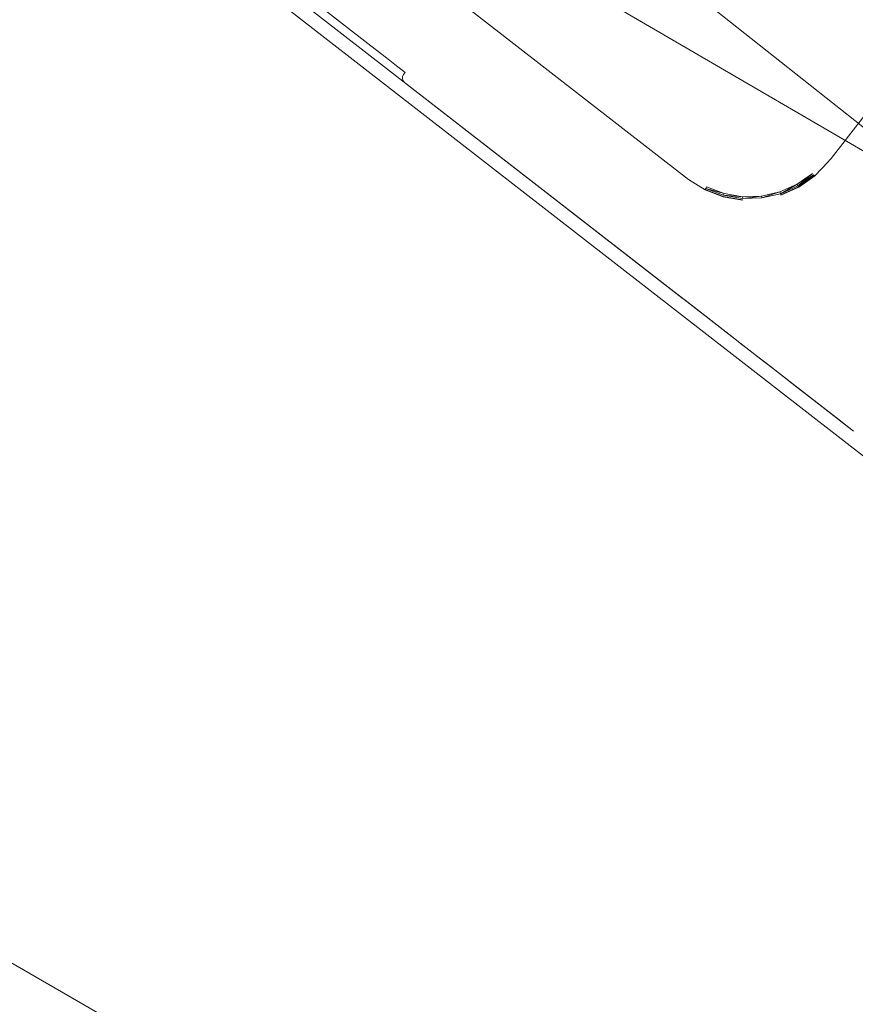
# Model space of a CAD drawing. Units: inches. Extents: x 13236 to 13693, y -504 to -203.
# Drawn here: x 13608 to 13609, y -311 to -310 of the extents above; entities that cross this region are included whole.
import ezdxf

# ---------------------------------------------------------------- set-up
doc = ezdxf.new("R2010")
doc.units = ezdxf.units.IN
doc.header["$LTSCALE"] = 0.533099
doc.header["$MEASUREMENT"] = 0
for name, color, linetype in [('A-FURN', 7, 'Continuous'), ('A-FURN-P-FREE-T', 7, 'Continuous'), ('A-FURN-P-PNLS-TOP-SCRN', 3, 'Continuous'), ('A-FURN-P-PNLS-TOP-SCRN-T', 7, 'Continuous'), ('CET color Black or White', 7, 'Continuous'), ('CET Default', 7, 'Continuous')]:
    doc.layers.add(name, color=color, linetype=linetype)
doc.styles.add('Arial', font='arial.ttf')

# ---------------------------------------------------------------- blocks, each defined once
blk = doc.blocks.new('*C13')
at = {"layer": 'A-FURN-P-FREE-T', "linetype": 'Continuous', "style": 'Arial'}
blk.add_attdef('ITEXT', (-22.46063, -13.56941), '', height=4, dxfattribs=at).dxf.unprotected_set("ltscale", 0)
blk = doc.blocks.new('*C69')
at = {"layer": 'A-FURN-P-PNLS-TOP-SCRN', "linetype": 'Continuous', "lineweight": 18}
for points in [[(-3.0159, 12.2157), (-4.97117, 11.55648), (-35.31005, -5.95615), (-35.3945, -6.45274), (-26.0381, -11.7985), (-24.5329, -12.425), (-22.86738, -12.61646), (-21.16296, -12.36634), (-19.5681, -11.68417), (-4.79572, -3.22927), (-2.9501, -2.589), (-1.4858, -2.293), (0, -2.1943), (1.4858, -2.293), (2.9501, -2.589), (4.79612, -3.22941), (19.56734, -11.68385)], [(18.7621, -10.3998), (6.1742, -3.0822), (4.6761, -2.3528), (2.9494, -1.8046), (1.557, -1.5315), (0, -1.4397), (0, -1.4397), (-1.557, -1.5315), (-2.9494, -1.8046), (-4.6761, -2.3528), (-6.1742, -3.0822), (-18.7621, -10.3998), (-18.3822, -11.0584), (-17.2106, -10.4683), (-14.83802, -9.92174), (-4.6245, -4.03157), (-2.8204, -3.4294), (-1.4806, -3.1588), (0, -3.0605), (1.4806, -3.1588), (2.8204, -3.4294), (4.62443, -4.03155), (14.83817, -9.92177)]]:
    blk.add_lwpolyline(points, dxfattribs=at)
at = {"layer": 'A-FURN-P-PNLS-TOP-SCRN-T', "linetype": 'Continuous', "style": 'Arial'}
blk.add_attdef('ITEXT', (-8.91732, -0.22441), '', height=4, dxfattribs=at).dxf.unprotected_set("ltscale", 0)
blk = doc.blocks.new('*C42')
at = {"layer": 'CET color Black or White', "linetype": 'Continuous', "lineweight": 0}
for points in [[(3.57824, 4.92878), (1.70448, 6.90956), (-0.25245, 8.8082), (-2.28897, 10.62122), (-4.40132, 12.34529), (-6.58564, 13.97723), (-8.83789, 15.51404), (-11.15395, 16.95291), (-13.52954, 18.29119), (-13.52954, 18.29119), (-13.52954, 18.29119), (-13.7129, 18.0939), (-11.57737, 16.43993), (-9.46913, 14.75129), (-7.38874, 13.02844), (-5.3368, 11.27183), (-3.31381, 9.48195), (-1.32034, 7.65925), (0.64311, 5.80423), (2.57599, 3.9174)], [(-1.56996, 7.72691), (-0.33752, 6.58407), (-0.32646, 6.57568), (-0.31396, 6.5696), (-0.30051, 6.56609), (-0.30047, 6.56639), (-0.31386, 6.56989), (-0.3263, 6.57593), (-0.32585, 6.57666), (-0.32517, 6.57776), (-0.31311, 6.5719), (-0.31356, 6.57069), (-0.30034, 6.56724), (-0.30013, 6.56851), (-0.31356, 6.57069), (-0.32585, 6.57666), (-0.31311, 6.5719), (-0.30013, 6.56851), (-0.28673, 6.56771), (-0.28668, 6.56643), (-0.30034, 6.56724), (-0.28673, 6.56771), (-0.27342, 6.56955), (-0.26072, 6.57395), (-0.24911, 6.58074), (-0.26019, 6.57278), (-0.27312, 6.5683), (-0.28668, 6.56643), (-0.27342, 6.56955), (-0.27312, 6.5683), (-0.26072, 6.57395), (-0.26019, 6.57278), (-0.24836, 6.5797), (-0.24786, 6.57901), (-0.25129, 6.577), (-0.25742, 6.57401), (-0.25885, 6.57258), (-0.25983, 6.572), (-0.27293, 6.56747), (-0.27286, 6.56717), (-0.2597, 6.57173), (-0.24769, 6.57876), (-0.23726, 6.588), (-0.23597, 6.58939), (-0.23502, 6.59022), (0.29503, 7.16183)], [(-1.56996, 7.72691), (-0.33752, 6.58407), (-0.32646, 6.57568), (-0.31396, 6.5696), (-0.30051, 6.56609), (-0.30047, 6.56639), (-0.31386, 6.56989), (-0.3263, 6.57593), (-0.32585, 6.57666), (-0.32517, 6.57776), (-0.31311, 6.5719), (-0.31356, 6.57069), (-0.30034, 6.56724), (-0.30013, 6.56851), (-0.31356, 6.57069), (-0.32585, 6.57666), (-0.31311, 6.5719), (-0.30013, 6.56851), (-0.28673, 6.56771), (-0.28668, 6.56643), (-0.30034, 6.56724), (-0.28673, 6.56771), (-0.27342, 6.56955), (-0.26072, 6.57395), (-0.24911, 6.58074), (-0.26019, 6.57278), (-0.27312, 6.5683), (-0.28668, 6.56643), (-0.27342, 6.56955), (-0.27312, 6.5683), (-0.26072, 6.57395), (-0.26019, 6.57278), (-0.24836, 6.5797), (-0.24786, 6.57901), (-0.25129, 6.577), (-0.25742, 6.57401), (-0.25885, 6.57258), (-0.25983, 6.572), (-0.27293, 6.56747), (-0.27286, 6.56717), (-0.2597, 6.57173), (-0.24769, 6.57876), (-0.23726, 6.588), (-0.23597, 6.58939), (-0.23502, 6.59022), (0.29503, 7.16183)], [(-1.56996, 7.72691), (-0.33752, 6.58407), (-0.32646, 6.57568), (-0.31396, 6.5696), (-0.30051, 6.56609), (-0.30047, 6.56639), (-0.31386, 6.56989), (-0.3263, 6.57593), (-0.32585, 6.57666), (-0.32517, 6.57776), (-0.31311, 6.5719), (-0.31356, 6.57069), (-0.30034, 6.56724), (-0.30013, 6.56851), (-0.31356, 6.57069), (-0.32585, 6.57666), (-0.31311, 6.5719), (-0.30013, 6.56851), (-0.28673, 6.56771), (-0.28668, 6.56643), (-0.30034, 6.56724), (-0.28673, 6.56771), (-0.27342, 6.56955), (-0.26072, 6.57395), (-0.24911, 6.58074), (-0.26019, 6.57278), (-0.27312, 6.5683), (-0.28668, 6.56643), (-0.27342, 6.56955), (-0.27312, 6.5683), (-0.26072, 6.57395), (-0.26019, 6.57278), (-0.24836, 6.5797), (-0.24786, 6.57901), (-0.25129, 6.577), (-0.25742, 6.57401), (-0.25885, 6.57258), (-0.25983, 6.572), (-0.27293, 6.56747), (-0.27286, 6.56717), (-0.2597, 6.57173), (-0.24769, 6.57876), (-0.23726, 6.588), (-0.23597, 6.58939), (-0.23502, 6.59022), (0.29503, 7.16183)], [(-1.56996, 7.72691), (-0.33752, 6.58407), (-0.32646, 6.57568), (-0.31396, 6.5696), (-0.30051, 6.56609), (-0.30047, 6.56639), (-0.31386, 6.56989), (-0.3263, 6.57593), (-0.32585, 6.57666), (-0.32517, 6.57776), (-0.31311, 6.5719), (-0.31356, 6.57069), (-0.30034, 6.56724), (-0.30013, 6.56851), (-0.31356, 6.57069), (-0.32585, 6.57666), (-0.31311, 6.5719), (-0.30013, 6.56851), (-0.28673, 6.56771), (-0.28668, 6.56643), (-0.30034, 6.56724), (-0.28673, 6.56771), (-0.27342, 6.56955), (-0.26072, 6.57395), (-0.24911, 6.58074), (-0.26019, 6.57278), (-0.27312, 6.5683), (-0.28668, 6.56643), (-0.27342, 6.56955), (-0.27312, 6.5683), (-0.26072, 6.57395), (-0.26019, 6.57278), (-0.24836, 6.5797), (-0.24786, 6.57901), (-0.25129, 6.577), (-0.25742, 6.57401), (-0.25885, 6.57258), (-0.25983, 6.572), (-0.27293, 6.56747), (-0.27286, 6.56717), (-0.2597, 6.57173), (-0.24769, 6.57876), (-0.23726, 6.588), (-0.23597, 6.58939), (-0.23502, 6.59022), (0.29503, 7.16183)], [(-1.56996, 7.72691), (-0.33752, 6.58407), (-0.32646, 6.57568), (-0.31396, 6.5696), (-0.30051, 6.56609), (-0.30047, 6.56639), (-0.31386, 6.56989), (-0.3263, 6.57593), (-0.32585, 6.57666), (-0.32517, 6.57776), (-0.31311, 6.5719), (-0.31356, 6.57069), (-0.30034, 6.56724), (-0.30013, 6.56851), (-0.31356, 6.57069), (-0.32585, 6.57666), (-0.31311, 6.5719), (-0.30013, 6.56851), (-0.28673, 6.56771), (-0.28668, 6.56643), (-0.30034, 6.56724), (-0.28673, 6.56771), (-0.27342, 6.56955), (-0.26072, 6.57395), (-0.24911, 6.58074), (-0.26019, 6.57278), (-0.27312, 6.5683), (-0.28668, 6.56643), (-0.27342, 6.56955), (-0.27312, 6.5683), (-0.26072, 6.57395), (-0.26019, 6.57278), (-0.24836, 6.5797), (-0.24786, 6.57901), (-0.25129, 6.577), (-0.25742, 6.57401), (-0.25885, 6.57258), (-0.25983, 6.572), (-0.27293, 6.56747), (-0.27286, 6.56717), (-0.2597, 6.57173), (-0.24769, 6.57876), (-0.23726, 6.588), (-0.23597, 6.58939), (-0.23502, 6.59022), (0.29503, 7.16183)], [(-1.83852, 7.86775), (-0.18307, 6.33266)], [(-1.83852, 7.86775), (-0.18307, 6.33266)], [(-1.83852, 7.86775), (-0.18307, 6.33266)], [(-1.83852, 7.86775), (-0.18307, 6.33266)], [(-1.83852, 7.86775), (-0.18307, 6.33266)], [(-0.65929, 6.78768), (-0.33126, 6.4835), (-0.33021, 6.48253), (-0.2954, 6.45024), (-0.28905, 6.44436), (-0.23609, 6.39525), (-0.24551, 6.40398), (-0.27353, 6.42997), (-0.29121, 6.44637), (-0.30497, 6.45912), (-0.30655, 6.46059), (-0.30716, 6.46115), (-0.30963, 6.46345), (-0.31449, 6.46795), (-0.34744, 6.49851), (-0.34961, 6.50052), (-0.43057, 6.57559), (-0.53313, 6.6707), (-0.53404, 6.67195), (-0.5344, 6.67344), (-0.53415, 6.67496), (-0.53336, 6.67627), (-0.53201, 6.67771), (-0.53882, 6.68403), (-0.54439, 6.68919), (-0.54819, 6.69271), (-0.55477, 6.69882), (-0.59439, 6.73556)], [(-0.65929, 6.78768), (-0.33126, 6.4835), (-0.33021, 6.48253), (-0.2954, 6.45024), (-0.28905, 6.44436), (-0.23609, 6.39525), (-0.24551, 6.40398), (-0.27997, 6.43594), (-0.29121, 6.44637), (-0.30497, 6.45912), (-0.30655, 6.46059), (-0.30716, 6.46115), (-0.30963, 6.46345), (-0.31449, 6.46795), (-0.34744, 6.49851), (-0.34961, 6.50052), (-0.40779, 6.55446), (-0.53313, 6.6707), (-0.53404, 6.67195), (-0.5344, 6.67344), (-0.53415, 6.67496), (-0.53336, 6.67627), (-0.53201, 6.67771), (-0.53882, 6.68403), (-0.54439, 6.68919), (-0.54819, 6.69271), (-0.55477, 6.69882), (-0.59439, 6.73556)], [(-0.65929, 6.78768), (-0.33126, 6.4835), (-0.33021, 6.48253), (-0.2954, 6.45024), (-0.28905, 6.44436), (-0.23609, 6.39525), (-0.24551, 6.40398), (-0.27997, 6.43594), (-0.29121, 6.44637), (-0.30497, 6.45912), (-0.30655, 6.46059), (-0.30716, 6.46115), (-0.30963, 6.46345), (-0.31449, 6.46795), (-0.34744, 6.49851), (-0.34961, 6.50052), (-0.40779, 6.55446), (-0.53313, 6.6707), (-0.53404, 6.67195), (-0.5344, 6.67344), (-0.53415, 6.67496), (-0.53336, 6.67627), (-0.53201, 6.67771), (-0.53882, 6.68403), (-0.54439, 6.68919), (-0.54819, 6.69271), (-0.55477, 6.69882), (-0.59439, 6.73556)], [(-0.65929, 6.78768), (-0.33126, 6.4835), (-0.33021, 6.48253), (-0.2954, 6.45024), (-0.28905, 6.44436), (-0.23609, 6.39525), (-0.24551, 6.40398), (-0.27353, 6.42997), (-0.29121, 6.44637), (-0.30497, 6.45912), (-0.30655, 6.46059), (-0.30716, 6.46115), (-0.30963, 6.46345), (-0.31449, 6.46795), (-0.34744, 6.49851), (-0.34961, 6.50052), (-0.43057, 6.57559), (-0.53313, 6.6707), (-0.53404, 6.67195), (-0.5344, 6.67344), (-0.53415, 6.67496), (-0.53336, 6.67627), (-0.53201, 6.67771), (-0.53882, 6.68403), (-0.54439, 6.68919), (-0.54819, 6.69271), (-0.55477, 6.69882), (-0.59439, 6.73556)], [(-0.65929, 6.78768), (-0.33126, 6.4835), (-0.33021, 6.48253), (-0.2954, 6.45024), (-0.28905, 6.44436), (-0.23609, 6.39525), (-0.24551, 6.40398), (-0.27353, 6.42997), (-0.29121, 6.44637), (-0.30497, 6.45912), (-0.30655, 6.46059), (-0.30716, 6.46115), (-0.30963, 6.46345), (-0.31449, 6.46795), (-0.34744, 6.49851), (-0.34961, 6.50052), (-0.43057, 6.57559), (-0.53313, 6.6707), (-0.53404, 6.67195), (-0.5344, 6.67344), (-0.53415, 6.67496), (-0.53336, 6.67627), (-0.53201, 6.67771), (-0.53882, 6.68403), (-0.54439, 6.68919), (-0.54819, 6.69271), (-0.55477, 6.69882), (-0.59439, 6.73556)]]:
    blk.add_lwpolyline(points, dxfattribs=at)

msp = doc.modelspace()

# ---------------------------------------------------------------- block references
at = {"layer": 'A-FURN', "linetype": 'Continuous', "lineweight": 0, "rotation": 299.9999946878822}
msp.add_blockref('*C69', (13620.64746, -316.31433), dxfattribs=at)
at = {"layer": 'A-FURN', "linetype": 'Continuous', "lineweight": 0, "rotation": 314.9999916902007}
msp.add_blockref('*C13', (13612.8457, -316.26855), dxfattribs=at).add_auto_attribs({'ITEXT': '40.8/71.31-BSC-AT-C-LH'})
at = {"layer": 'CET Default', "linetype": 'Continuous', "lineweight": 0, "rotation": 4.99999985454646}
msp.add_blockref('*C42', (13609.79004, -316.5704), dxfattribs=at)

doc.saveas('drawing.dxf')
